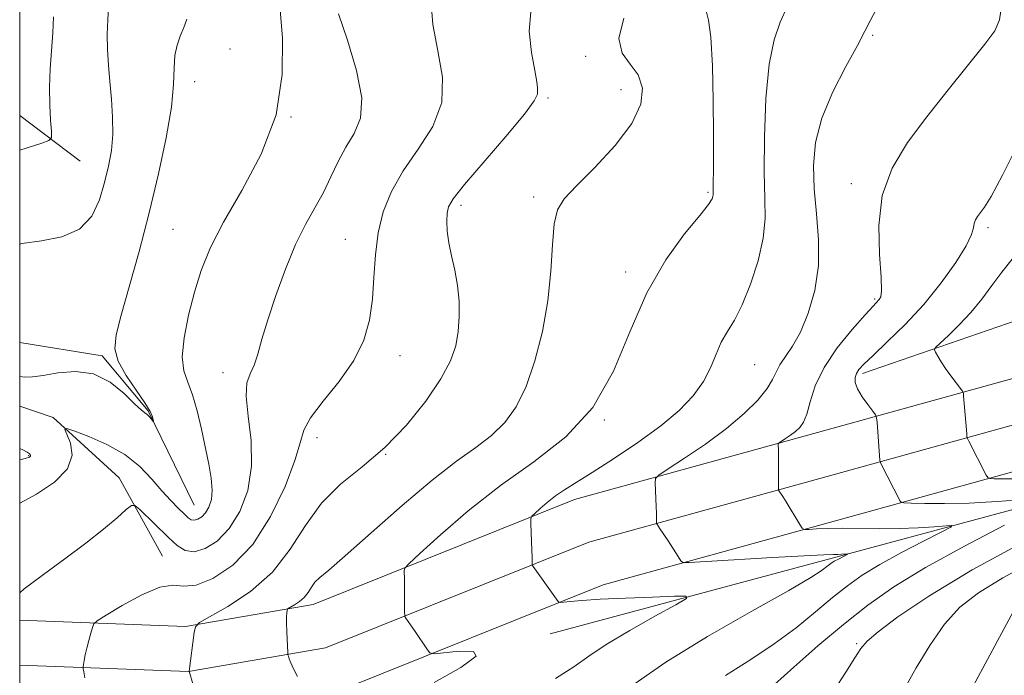
# Model space of a CAD drawing. Extents: x 2079800 to 2082700, y 324800 to 327700.
# Drawn here: x 2080000 to 2080164, y 325541 to 325650 of the extents above; entities that cross this region are included whole.
import ezdxf

# ---------------------------------------------------------------- set-up
doc = ezdxf.new("R2010")
doc.units = 0
doc.header["$MEASUREMENT"] = 0
for name, color, linetype, lineweight in [('32000', 7, 'Continuous', 0), ('DTM HARD BREAKLINE', 7, 'Continuous', 0), ('DTM SPOT ELEVATION', 2, 'Continuous', 13), ('INDEX CONTOUR', 41, 'Continuous', 13), ('INTERMEDIATE CONTOUR', 44, 'Continuous', 0)]:
    doc.layers.add(name, color=color, linetype=linetype, lineweight=lineweight)

msp = doc.modelspace()

# ---------------------------------------------------------------- linework, layer by layer
at = {"layer": '32000', "flags": 128}
msp.add_lwpolyline([(2080000, 325000), (2082500, 325000), (2082500, 327500), (2080000, 327500), (2080000, 325000)], dxfattribs=at)
at = {"layer": 'DTM HARD BREAKLINE'}
for points in [[(2080294.21, 325915.92, 1155.3), (2080301.97, 325886.08, 1151.65), (2080311.28, 325851.26, 1146.82), (2080314.58, 325823.33, 1144.22), (2080315.26, 325797.31, 1141.81), (2080313.85, 325769.37, 1139.69), (2080300.39, 325733.06, 1138.04), (2080289.13, 325707.5, 1136.33), (2080276.46, 325675.37, 1134.44), (2080257.18, 325645.84, 1131.73), (2080234.93, 325619.69, 1128.78), (2080211.77, 325604.41, 1124.07), (2080179.23, 325594.26, 1119), (2080133.18, 325581.53, 1112.64), (2080092.59, 325570.33, 1108.69), (2080048.97, 325552.83, 1104.56), (2080027.69, 325549.17, 1101.79), (2080000, 325550.214, 1098.561)], [(2080316.47, 325889.9, 1151.65), (2080326.04, 325854.1, 1146.82), (2080329.56, 325824.41, 1144.22), (2080330.26, 325797.13, 1141.81), (2080328.71, 325766.31, 1139.69), (2080314.29, 325727.42, 1138.04), (2080302.97, 325701.72, 1136.33), (2080289.86, 325668.45, 1134.44), (2080269.22, 325636.84, 1131.73), (2080244.97, 325608.35, 1128.78), (2080218.27, 325590.73, 1124.07), (2080183.47, 325579.86, 1119), (2080137.18, 325567.07, 1112.64), (2080097.39, 325556.09, 1108.69), (2080053.07, 325538.31, 1104.56), (2080028.69, 325534.13, 1101.79), (2080000, 325535.203, 1098.65)], [(2080309.22, 325887.99, 1151.85), (2080318.66, 325852.68, 1147.02), (2080322.07, 325823.87, 1144.42), (2080322.76, 325797.22, 1142.01), (2080321.28, 325767.84, 1139.89), (2080307.34, 325730.24, 1138.24), (2080296.05, 325704.61, 1136.53), (2080283.16, 325671.91, 1134.64), (2080263.2, 325641.34, 1131.93), (2080239.95, 325614.02, 1128.98), (2080215.02, 325597.57, 1124.27), (2080181.35, 325587.06, 1119.2), (2080135.18, 325574.3, 1112.84), (2080094.99, 325563.21, 1108.89), (2080051.02, 325545.57, 1104.76), (2080028.19, 325541.65, 1101.99), (2080000, 325542.709, 1098.807)], [(2080330.62, 325752.12, 1138.17), (2080309.69, 325697.07, 1136.4), (2080293, 325665.43, 1132.51), (2080276.35, 325624.55, 1131.45), (2080259.62, 325598.35, 1126.74), (2080235.76, 325584.62, 1123.44), (2080193.92, 325576.24, 1116.25), (2080134.17, 325560.15, 1109.53), (2080088.55, 325547.95, 1106.35)], [(2080010.09, 325626.79, 1090.85), (2080000, 325634.428, 1089.022)], [(2080140.67, 325591.33, 1114.36), (2080166.51, 325600.24, 1117.93), (2080193.65, 325610.48, 1121.73), (2080218.6, 325620.26, 1125.53), (2080227.36, 325623.81, 1128.14)], [(2080029.14, 325569.39, 1095.04), (2080021.45, 325585.12, 1093.86), (2080013.78, 325594.33, 1093.75), (2080000, 325596.552, 1092.421)], [(2080023.83, 325560.9, 1099.26), (2080016.6, 325573.93, 1097.39), (2080005.58, 325583.99, 1095.74), (2080000, 325585.88, 1095.366)]]:
    msp.add_polyline3d(points, dxfattribs=at)
at = {"layer": 'DTM SPOT ELEVATION'}
for p in [(2080142.38, 325647.76, 1110.2), (2080035.1, 325645.52, 1094.9), (2080094.47, 325644.27, 1103.6), (2080029.2, 325640.04, 1094.6), (2080100.39, 325638.69, 1103.3), (2080088.19, 325637.32, 1102.2), (2080045.28, 325634.17, 1096), (2080138.82, 325623.04, 1111.6), (2080114.86, 325621.6, 1105.8), (2080085.79, 325620.79, 1103.6), (2080073.64, 325619.41, 1102.4), (2080025.61, 325615.41, 1095), (2080161.61, 325615.69, 1114.3), (2080054.37, 325613.72, 1099.2), (2080101.15, 325608.29, 1105.6), (2080142.72, 325603.77, 1111.8), (2080063.46, 325594.34, 1100.7), (2080033.91, 325591.52, 1097.4), (2080122.7, 325592.85, 1108.9), (2080097.6, 325583.61, 1106), (2080049.6, 325580.64, 1100.6), (2080001.49, 325577.63, 1093.9), (2080061.08, 325577.85, 1102), (2080139.7, 325546.29, 1115.8)]:
    msp.add_point(p, dxfattribs=at)
at = {"layer": 'INDEX CONTOUR'}
for points in [[(2080068.65, 325653.884, 1100), (2080068.956, 325649.581, 1100), (2080069.8, 325645.165, 1100), (2080070.566, 325640.794, 1100), (2080070.456, 325636.569, 1100), (2080068.939, 325632.568, 1100), (2080066.535, 325628.783, 1100), (2080064.029, 325625.187, 1100), (2080062.06, 325621.737, 1100), (2080060.688, 325618.322, 1100), (2080059.829, 325614.816, 1100), (2080059.375, 325611.139, 1100), (2080059.13, 325607.396, 1100), (2080058.875, 325603.737, 1100), (2080058.389, 325600.265, 1100), (2080057.434, 325596.899, 1100), (2080055.774, 325593.505, 1100), (2080053.33, 325590.033, 1100), (2080050.673, 325586.744, 1100), (2080048.536, 325583.981, 1100), (2080047.406, 325581.886, 1100), (2080046.79, 325579.798, 1100), (2080045.95, 325576.858, 1100), (2080044.303, 325572.52, 1100), (2080041.887, 325567.502, 1100), (2080038.892, 325562.834, 1100), (2080035.552, 325559.356, 1100), (2080032.261, 325557.138, 1100), (2080029.455, 325556.06, 1100), (2080027.386, 325555.898, 1100), (2080025.579, 325556.02, 1100), (2080023.375, 325555.693, 1100), (2080020.361, 325554.417, 1100), (2080017.111, 325552.638, 1100), (2080014.443, 325551.036, 1100), (2080012.955, 325550.102, 1100), (2080012.355, 325549.576, 1100), (2080012.129, 325549.006, 1100), (2080011.86, 325548.053, 1100), (2080011.526, 325546.824, 1100), (2080011.2, 325545.539, 1100), (2080010.945, 325544.391, 1100), (2080010.765, 325543.462, 1100), (2080010.65, 325542.808, 1100), (2080010.596, 325542.431, 1100), (2080010.61, 325542.108, 1100), (2080010.704, 325541.562, 1100), (2080010.883, 325540.597, 1100)], [(2080005.67, 325650.839, 1090), (2080005.524, 325648.21, 1090), (2080005.114, 325642.192, 1090), (2080004.996, 325639.087, 1090), (2080005.027, 325636.144, 1090), (2080005.152, 325633.614, 1090), (2080005.287, 325631.763, 1090), (2080005.3, 325630.743, 1090), (2080004.884, 325630.234, 1090), (2080003.677, 325629.8, 1090), (2080000, 325628.631, 1090)], [(2080142.973, 325652.081, 1110), (2080141.947, 325650.203, 1110), (2080141.056, 325648.453, 1110), (2080139.81, 325646.084, 1110), (2080137.901, 325642.58, 1110), (2080135.734, 325638.327, 1110), (2080133.897, 325633.941, 1110), (2080132.842, 325629.889, 1110), (2080132.488, 325626.049, 1110), (2080132.62, 325622.15, 1110), (2080133.011, 325617.998, 1110), (2080133.353, 325613.678, 1110), (2080133.325, 325609.351, 1110), (2080132.699, 325605.193, 1110), (2080131.617, 325601.422, 1110), (2080130.31, 325598.272, 1110), (2080128.996, 325595.898, 1110), (2080126.893, 325592.782, 1110), (2080126.273, 325591.581, 1110), (2080125.676, 325590.333, 1110), (2080124.747, 325588.831, 1110), (2080123.188, 325586.921, 1110), (2080120.937, 325584.663, 1110), (2080117.995, 325582.165, 1110), (2080114.479, 325579.581, 1110), (2080110.982, 325577.219, 1110), (2080108.215, 325575.43, 1110), (2080106.694, 325574.422, 1110), (2080106.144, 325573.828, 1110), (2080106.092, 325573.142, 1110), (2080106.252, 325569.15, 1110), (2080106.278, 325568.032, 1110), (2080106.303, 325566.413, 1110), (2080106.434, 325566.119, 1110), (2080106.789, 325565.578, 1110), (2080108.239, 325563.424, 1110), (2080109.024, 325562.235, 1110), (2080109.646, 325561.267, 1110), (2080110.375, 325560.083, 1110), (2080110.672, 325559.844, 1110), (2080111.765, 325559.817, 1110), (2080114.593, 325559.975, 1110), (2080125.672, 325560.641, 1110), (2080130.95, 325560.94, 1110), (2080134.199, 325561.099, 1110), (2080135.804, 325561.152, 1110), (2080136.573, 325561.164, 1110), (2080137.171, 325561.187, 1110), (2080138.247, 325561.26, 1110), (2080138.208, 325561.209, 1110), (2080136.645, 325560.403, 1110), (2080135.959, 325560.026, 1110), (2080135.401, 325559.684, 1110), (2080134.93, 325559.349, 1110), (2080133.758, 325558.433, 1110), (2080132.035, 325557.324, 1110), (2080128.352, 325555.17, 1110), (2080122.204, 325551.703, 1110), (2080114.815, 325547.462, 1110), (2080107.846, 325543.192, 1110), (2080102.557, 325539.499, 1110)], [(2080166.257, 325552.414, 1120), (2080158.793, 325538.599, 1120)]]:
    msp.add_polyline3d(points, dxfattribs=at)
at = {"layer": 'INTERMEDIATE CONTOUR'}
for points in [[(2080014.839, 325652.486, 1092), (2080014.692, 325650.346, 1092), (2080014.616, 325647.918, 1092), (2080014.665, 325645.409, 1092), (2080014.823, 325642.81, 1092), (2080015.055, 325640.058, 1092), (2080015.316, 325637.125, 1092), (2080015.51, 325634.133, 1092), (2080015.531, 325631.239, 1092), (2080015.298, 325628.547, 1092), (2080014.832, 325625.933, 1092), (2080014.178, 325623.22, 1092), (2080013.323, 325620.331, 1092), (2080012.027, 325617.594, 1092), (2080009.987, 325615.444, 1092), (2080007.049, 325614.172, 1092), (2080003.643, 325613.503, 1092), (2080000.345, 325613.027, 1092), (2080000, 325612.947, 1092)], [(2080128.077, 325652.528, 1108), (2080126.933, 325649.957, 1108), (2080125.911, 325647.04, 1108), (2080125.099, 325642.954, 1108), (2080124.562, 325637.227, 1108), (2080124.291, 325630.792, 1108), (2080124.254, 325624.931, 1108), (2080124.38, 325620.568, 1108), (2080124.426, 325617.192, 1108), (2080124.112, 325613.932, 1108), (2080123.246, 325610.166, 1108), (2080121.992, 325606.257, 1108), (2080120.599, 325602.818, 1108), (2080119.286, 325600.281, 1108), (2080118.113, 325598.354, 1108), (2080117.104, 325596.57, 1108), (2080116.239, 325594.557, 1108), (2080115.327, 325592.328, 1108), (2080114.13, 325589.996, 1108), (2080112.433, 325587.639, 1108), (2080110.098, 325585.206, 1108), (2080107.009, 325582.609, 1108), (2080103.177, 325579.831, 1108), (2080099.13, 325577.132, 1108), (2080095.526, 325574.839, 1108), (2080092.856, 325573.18, 1108), (2080090.937, 325571.971, 1108), (2080089.423, 325570.928, 1108), (2080088.044, 325569.843, 1108), (2080086.851, 325568.815, 1108), (2080085.975, 325568.023, 1108), (2080085.503, 325567.55, 1108), (2080085.339, 325567.117, 1108), (2080085.34, 325566.351, 1108), (2080085.49, 325561.853, 1108), (2080085.514, 325560.761, 1108), (2080085.519, 325560.076, 1108), (2080085.538, 325559.459, 1108), (2080085.699, 325559.164, 1108), (2080089.342, 325554.075, 1108), (2080089.863, 325553.306, 1108), (2080089.979, 325553.178, 1108), (2080090.218, 325553.155, 1108), (2080091.9, 325553.338, 1108), (2080093.838, 325553.504, 1108), (2080096.89, 325553.693, 1108), (2080101.112, 325553.884, 1108), (2080105.626, 325554.054, 1108), (2080109.315, 325554.182, 1108), (2080111.259, 325554.196, 1108), (2080111.305, 325553.834, 1108), (2080109.495, 325552.786, 1108), (2080106.036, 325550.879, 1108), (2080101.816, 325548.491, 1108), (2080097.892, 325546.138, 1108), (2080094.984, 325544.19, 1108), (2080092.472, 325542.427, 1108), (2080089.403, 325540.484, 1108)], [(2080163.936, 325652.972, 1112), (2080163.562, 325650.375, 1112), (2080162.742, 325648.513, 1112), (2080161.088, 325646.295, 1112), (2080154.958, 325638.678, 1112), (2080151.401, 325634.189, 1112), (2080148.184, 325629.888, 1112), (2080145.62, 325625.608, 1112), (2080143.973, 325621.035, 1112), (2080143.384, 325616.037, 1112), (2080143.482, 325611.229, 1112), (2080143.77, 325607.417, 1112), (2080143.848, 325605.167, 1112), (2080143.714, 325604.121, 1112), (2080143.463, 325603.69, 1112), (2080142.44, 325602.593, 1112), (2080141.106, 325601.14, 1112), (2080138.96, 325598.717, 1112), (2080136.47, 325595.642, 1112), (2080134.26, 325592.369, 1112), (2080132.799, 325589.302, 1112), (2080131.937, 325586.656, 1112), (2080131.367, 325584.599, 1112), (2080130.826, 325583.221, 1112), (2080130.221, 325582.337, 1112), (2080129.499, 325581.684, 1112), (2080128.645, 325581.057, 1112), (2080127.799, 325580.485, 1112), (2080126.759, 325579.807, 1112), (2080126.626, 325579.663, 1112), (2080126.613, 325579.497, 1112), (2080126.639, 325578.578, 1112), (2080126.648, 325577.545, 1112), (2080126.638, 325573.019, 1112), (2080126.678, 325571.915, 1112), (2080126.783, 325571.72, 1112), (2080127.351, 325570.851, 1112), (2080127.915, 325569.948, 1112), (2080130.199, 325566.178, 1112), (2080130.612, 325565.556, 1112), (2080131.001, 325565.341, 1112), (2080131.704, 325565.35, 1112), (2080132.992, 325565.421, 1112), (2080134.883, 325565.495, 1112), (2080137.334, 325565.528, 1112), (2080143.501, 325565.461, 1112), (2080146.801, 325565.479, 1112), (2080149.939, 325565.6, 1112), (2080152.639, 325565.775, 1112), (2080154.615, 325565.935, 1112), (2080155.596, 325565.983, 1112), (2080155.389, 325565.712, 1112), (2080153.816, 325564.898, 1112), (2080150.863, 325563.4, 1112), (2080147.177, 325561.481, 1112), (2080143.57, 325559.499, 1112), (2080140.643, 325557.706, 1112), (2080138.162, 325555.948, 1112), (2080135.678, 325553.964, 1112), (2080132.831, 325551.576, 1112), (2080129.576, 325548.929, 1112), (2080125.955, 325546.244, 1112), (2080122.007, 325543.657, 1112), (2080117.786, 325540.946, 1112)], [(2080043.476, 325651.953, 1096), (2080043.851, 325647.356, 1096), (2080043.832, 325641.259, 1096), (2080042.782, 325634.533, 1096), (2080040.324, 325627.949, 1096), (2080037.105, 325621.883, 1096), (2080034.03, 325616.609, 1096), (2080031.797, 325612.279, 1096), (2080030.282, 325608.537, 1096), (2080029.153, 325604.905, 1096), (2080028.169, 325601.064, 1096), (2080027.432, 325597.32, 1096), (2080027.134, 325594.139, 1096), (2080027.396, 325591.808, 1096), (2080028.052, 325589.904, 1096), (2080028.866, 325587.824, 1096), (2080029.644, 325585.133, 1096), (2080030.352, 325582.056, 1096), (2080031.567, 325576.235, 1096), (2080031.984, 325573.878, 1096), (2080032.152, 325571.907, 1096), (2080032.003, 325570.313, 1096), (2080031.597, 325569.064, 1096), (2080031.028, 325568.121, 1096), (2080030.379, 325567.45, 1096), (2080029.724, 325567.037, 1096), (2080029.134, 325566.873, 1096), (2080028.641, 325566.953, 1096), (2080028.13, 325567.297, 1096), (2080027.447, 325567.932, 1096), (2080026.473, 325568.881, 1096), (2080025.226, 325570.163, 1096), (2080023.752, 325571.796, 1096), (2080022.068, 325573.753, 1096), (2080020.055, 325575.844, 1096), (2080017.562, 325577.832, 1096), (2080014.567, 325579.518, 1096), (2080011.565, 325580.829, 1096), (2080009.182, 325581.727, 1096), (2080007.889, 325582.161, 1096), (2080007.547, 325582.034, 1096), (2080007.861, 325581.238, 1096), (2080008.471, 325579.727, 1096), (2080008.749, 325577.709, 1096), (2080008.003, 325575.453, 1096), (2080005.808, 325573.222, 1096), (2080002.825, 325571.238, 1096), (2080000, 325569.724, 1096)], [(2080053.197, 325651.353, 1098), (2080054.689, 325646.946, 1098), (2080056.227, 325641.937, 1098), (2080057.121, 325637.348, 1098), (2080056.88, 325633.935, 1098), (2080055.817, 325631.388, 1098), (2080054.442, 325629.134, 1098), (2080053.161, 325626.715, 1098), (2080051.952, 325624.146, 1098), (2080050.69, 325621.553, 1098), (2080049.274, 325618.992, 1098), (2080047.715, 325616.204, 1098), (2080046.05, 325612.853, 1098), (2080044.338, 325608.761, 1098), (2080042.73, 325604.379, 1098), (2080041.393, 325600.319, 1098), (2080040.438, 325597.066, 1098), (2080039.741, 325594.594, 1098), (2080039.119, 325592.755, 1098), (2080038.459, 325591.326, 1098), (2080037.933, 325589.787, 1098), (2080037.787, 325587.555, 1098), (2080038.14, 325584.228, 1098), (2080038.617, 325580.154, 1098), (2080038.715, 325575.873, 1098), (2080038.054, 325571.859, 1098), (2080036.73, 325568.339, 1098), (2080034.96, 325565.478, 1098), (2080032.959, 325563.409, 1098), (2080030.942, 325562.136, 1098), (2080029.123, 325561.628, 1098), (2080027.638, 325561.842, 1098), (2080026.302, 325562.669, 1098), (2080024.854, 325563.99, 1098), (2080020.035, 325568.64, 1098), (2080019.234, 325569.333, 1098), (2080018.654, 325569.336, 1098), (2080017.795, 325568.651, 1098), (2080016.249, 325567.302, 1098), (2080013.978, 325565.396, 1098), (2080011.034, 325563.062, 1098), (2080007.544, 325560.452, 1098), (2080003.95, 325557.813, 1098), (2080000.772, 325555.416, 1098), (2080000, 325554.782, 1098)], [(2080085.299, 325651.698, 1102), (2080085.055, 325648.451, 1102), (2080085.45, 325644.929, 1102), (2080085.995, 325641.928, 1102), (2080086.304, 325640.038, 1102), (2080086.409, 325639.034, 1102), (2080086.447, 325638.49, 1102), (2080086.433, 325637.952, 1102), (2080085.896, 325636.855, 1102), (2080084.239, 325634.608, 1102), (2080081.154, 325630.91, 1102), (2080074.251, 325622.875, 1102), (2080072.366, 325620.519, 1102), (2080071.564, 325619.162, 1102), (2080071.34, 325618.106, 1102), (2080071.281, 325616.781, 1102), (2080071.353, 325615.113, 1102), (2080071.613, 325613.157, 1102), (2080072.082, 325610.963, 1102), (2080072.631, 325608.579, 1102), (2080073.097, 325606.057, 1102), (2080073.346, 325603.448, 1102), (2080073.369, 325600.844, 1102), (2080073.19, 325598.345, 1102), (2080072.781, 325595.974, 1102), (2080071.915, 325593.459, 1102), (2080070.313, 325590.454, 1102), (2080067.793, 325586.759, 1102), (2080064.561, 325582.76, 1102), (2080060.922, 325578.986, 1102), (2080057.169, 325575.799, 1102), (2080053.567, 325572.876, 1102), (2080050.371, 325569.728, 1102), (2080047.705, 325566.015, 1102), (2080045.163, 325562.032, 1102), (2080042.205, 325558.231, 1102), (2080038.524, 325555.001, 1102), (2080034.736, 325552.481, 1102), (2080030.005, 325549.787, 1102), (2080029.34, 325549.114, 1102), (2080029.131, 325548.155, 1102), (2080028.272, 325541.669, 1102), (2080029.531, 325537.447, 1102)], [(2080100.822, 325650.669, 1104), (2080100.023, 325647.269, 1104), (2080100.561, 325644.812, 1104), (2080101.887, 325642.957, 1104), (2080103.246, 325641.166, 1104), (2080103.964, 325638.981, 1104), (2080103.7, 325636.292, 1104), (2080102.196, 325633.074, 1104), (2080099.39, 325629.4, 1104), (2080095.998, 325625.739, 1104), (2080092.934, 325622.657, 1104), (2080090.902, 325620.49, 1104), (2080089.777, 325618.648, 1104), (2080089.228, 325616.305, 1104), (2080088.939, 325612.841, 1104), (2080088.66, 325608.438, 1104), (2080088.159, 325603.481, 1104), (2080087.257, 325598.359, 1104), (2080086.005, 325593.46, 1104), (2080084.508, 325589.184, 1104), (2080082.842, 325585.812, 1104), (2080080.954, 325583.185, 1104), (2080078.763, 325581.03, 1104), (2080076.16, 325579.034, 1104), (2080072.929, 325576.72, 1104), (2080068.827, 325573.573, 1104), (2080063.811, 325569.332, 1104), (2080058.657, 325564.772, 1104), (2080054.339, 325560.93, 1104), (2080051.58, 325558.559, 1104), (2080050.078, 325557.303, 1104), (2080049.276, 325556.526, 1104), (2080048.693, 325555.714, 1104), (2080048.137, 325554.843, 1104), (2080047.49, 325554.012, 1104), (2080046.685, 325553.305, 1104), (2080045.856, 325552.753, 1104), (2080044.821, 325552.164, 1104), (2080044.676, 325552.017, 1104), (2080044.629, 325551.808, 1104), (2080044.585, 325551.415, 1104), (2080044.543, 325550.741, 1104), (2080044.532, 325549.693, 1104), (2080044.572, 325548.256, 1104), (2080044.744, 325544.775, 1104), (2080044.781, 325544.44, 1104), (2080044.849, 325544.186, 1104), (2080044.981, 325543.765, 1104), (2080045.239, 325543.084, 1104), (2080045.687, 325542.088, 1104), (2080046.346, 325540.784, 1104)], [(2080114.621, 325651.649, 1106), (2080114.977, 325650.3, 1106), (2080115.361, 325647.478, 1106), (2080115.625, 325642.67, 1106), (2080115.765, 325636.844, 1106), (2080115.814, 325631.342, 1106), (2080115.805, 325627.227, 1106), (2080115.731, 325621.23, 1106), (2080115.702, 325620.903, 1106), (2080115.553, 325620.481, 1106), (2080114.951, 325619.566, 1106), (2080113.503, 325617.734, 1106), (2080110.979, 325614.649, 1106), (2080107.83, 325610.318, 1106), (2080104.669, 325604.837, 1106), (2080101.906, 325598.425, 1106), (2080099.119, 325591.774, 1106), (2080095.679, 325585.702, 1106), (2080091.15, 325580.785, 1106), (2080085.838, 325576.644, 1106), (2080080.243, 325572.659, 1106), (2080074.866, 325568.43, 1106), (2080070.215, 325564.426, 1106), (2080066.802, 325561.335, 1106), (2080064.956, 325559.628, 1106), (2080064.281, 325558.89, 1106), (2080064.195, 325558.49, 1106), (2080064.236, 325557.012, 1106), (2080064.25, 325555.821, 1106), (2080064.23, 325551.769, 1106), (2080064.293, 325550.803, 1106), (2080064.46, 325550.537, 1106), (2080065.254, 325549.417, 1106), (2080065.891, 325548.489, 1106), (2080068.043, 325545.239, 1106), (2080068.462, 325544.735, 1106), (2080069.152, 325544.613, 1106), (2080073.332, 325545.035, 1106), (2080075.725, 325544.998, 1106), (2080076.195, 325544.182, 1106), (2080073.626, 325542.3, 1106), (2080069.187, 325539.828, 1106)], [(2080027.907, 325650.489, 1094), (2080027.389, 325649.058, 1094), (2080026.805, 325647.628, 1094), (2080026.266, 325646.122, 1094), (2080025.904, 325644.418, 1094), (2080025.782, 325642.352, 1094), (2080025.681, 325639.598, 1094), (2080025.314, 325635.789, 1094), (2080024.464, 325630.7, 1094), (2080023.192, 325624.671, 1094), (2080021.628, 325618.179, 1094), (2080019.921, 325611.719, 1094), (2080018.279, 325605.833, 1094), (2080016.936, 325601.079, 1094), (2080016.099, 325597.8, 1094), (2080015.902, 325595.486, 1094), (2080016.454, 325593.412, 1094), (2080017.766, 325591.042, 1094), (2080019.415, 325588.596, 1094), (2080020.882, 325586.481, 1094), (2080021.766, 325585.008, 1094), (2080022.163, 325584.106, 1094), (2080022.292, 325583.607, 1094), (2080022.335, 325583.367, 1094), (2080022.305, 325583.337, 1094), (2080021.94, 325583.792, 1094), (2080021.625, 325584.158, 1094), (2080021.277, 325584.499, 1094), (2080020.893, 325584.791, 1094), (2080020.276, 325585.286, 1094), (2080019.18, 325586.308, 1094), (2080017.424, 325588.013, 1094), (2080015.088, 325589.897, 1094), (2080012.32, 325591.289, 1094), (2080009.303, 325591.713, 1094), (2080006.371, 325591.463, 1094), (2080003.895, 325591.027, 1094), (2080002.128, 325590.795, 1094), (2080000.854, 325590.77, 1094), (2080000, 325590.835, 1094)], [(2080166.904, 325630.102, 1114), (2080164.034, 325624.426, 1114), (2080162.128, 325620.894, 1114), (2080161.021, 325619.092, 1114), (2080159.885, 325617.574, 1114), (2080159.528, 325616.988, 1114), (2080159.31, 325616.387, 1114), (2080159.183, 325615.664, 1114), (2080158.851, 325614.536, 1114), (2080157.951, 325612.675, 1114), (2080156.222, 325609.886, 1114), (2080153.793, 325606.478, 1114), (2080150.889, 325602.892, 1114), (2080147.77, 325599.525, 1114), (2080144.814, 325596.619, 1114), (2080142.429, 325594.375, 1114), (2080140.91, 325592.91, 1114), (2080140.085, 325592.003, 1114), (2080139.667, 325591.347, 1114), (2080139.438, 325590.671, 1114), (2080139.449, 325589.851, 1114), (2080139.82, 325588.8, 1114), (2080140.599, 325587.492, 1114), (2080141.552, 325586.158, 1114), (2080142.373, 325585.09, 1114), (2080142.836, 325584.462, 1114), (2080143.025, 325583.977, 1114), (2080143.102, 325583.22, 1114), (2080143.58, 325576.867, 1114), (2080143.612, 325576.665, 1114), (2080143.735, 325576.369, 1114), (2080146.955, 325570.04, 1114), (2080147.106, 325569.872, 1114), (2080147.586, 325569.796, 1114), (2080148.805, 325569.747, 1114), (2080151.082, 325569.681, 1114), (2080154.352, 325569.655, 1114), (2080158.459, 325569.745, 1114), (2080163.132, 325569.998, 1114), (2080167.647, 325570.328, 1114)], [(2080165.642, 325610.42, 1116), (2080163.93, 325608.278, 1116), (2080162.274, 325606.042, 1116), (2080160.57, 325603.771, 1116), (2080158.754, 325601.546, 1116), (2080156.82, 325599.47, 1116), (2080155.01, 325597.699, 1116), (2080153.62, 325596.411, 1116), (2080152.871, 325595.697, 1116), (2080152.667, 325595.309, 1116), (2080152.834, 325594.914, 1116), (2080153.222, 325594.246, 1116), (2080153.795, 325593.314, 1116), (2080154.541, 325592.19, 1116), (2080155.421, 325590.969, 1116), (2080156.289, 325589.822, 1116), (2080157.351, 325588.435, 1116), (2080157.502, 325588.097, 1116), (2080157.553, 325587.636, 1116), (2080158.063, 325581.29, 1116), (2080158.113, 325580.813, 1116), (2080158.201, 325580.499, 1116), (2080158.4, 325580.085, 1116), (2080161.33, 325574.407, 1116), (2080161.583, 325573.997, 1116), (2080161.931, 325573.837, 1116), (2080162.671, 325573.792, 1116), (2080164.123, 325573.76, 1116), (2080166.689, 325573.796, 1116)], [(2080000, 325578.85, 1094), (2080000.509, 325578.627, 1094), (2080001.267, 325578.24, 1094), (2080001.577, 325578.014, 1094), (2080001.738, 325577.837, 1094), (2080001.809, 325577.683, 1094), (2080001.791, 325577.546, 1094), (2080001.614, 325577.407, 1094), (2080000.919, 325577.175, 1094), (2080000, 325576.933, 1094)], [(2080164.379, 325566.031, 1114), (2080157.71, 325562.559, 1114), (2080151.182, 325558.972, 1114), (2080145.908, 325555.747, 1114), (2080141.571, 325552.701, 1114), (2080137.5, 325549.482, 1114), (2080133.237, 325545.896, 1114), (2080129.195, 325542.366, 1114), (2080126.005, 325539.48, 1114)], [(2080168.298, 325563.68, 1116), (2080158.986, 325558.587, 1116), (2080151.718, 325554.206, 1116), (2080146.594, 325550.745, 1116), (2080143.296, 325548.264, 1116), (2080141.44, 325546.697, 1116), (2080140.373, 325545.481, 1116), (2080139.375, 325543.929, 1116), (2080137.88, 325541.536, 1116), (2080135.937, 325538.535, 1116)], [(2080169.459, 325560.179, 1118), (2080164.091, 325557.256, 1118), (2080160.007, 325554.762, 1118), (2080156.929, 325552.345, 1118), (2080154.352, 325549.514, 1118), (2080151.892, 325545.978, 1118), (2080149.633, 325542.228, 1118), (2080147.777, 325538.948, 1118)]]:
    msp.add_polyline3d(points, dxfattribs=at)

doc.saveas('drawing.dxf')
